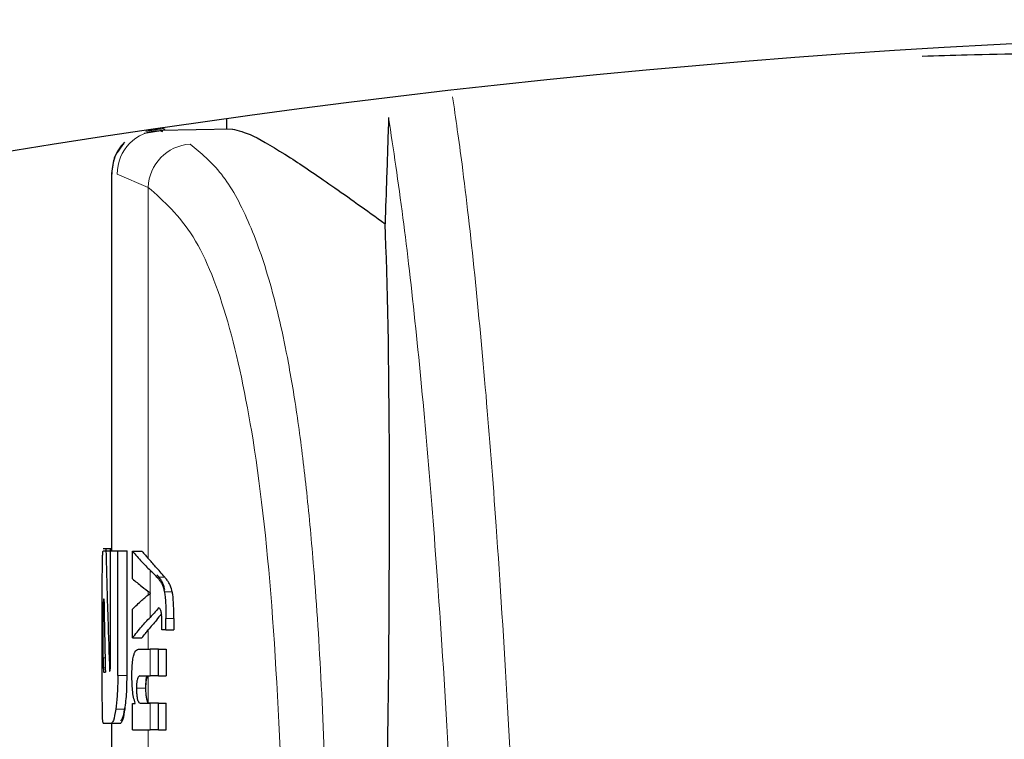
# Model space of a CAD drawing. Units: millimetres. Extents: x 0 to 210, y 0 to 297.
# Drawn here: x 61 to 62, y 215 to 216 of the extents above; entities that cross this region are included whole.
import ezdxf

# ---------------------------------------------------------------- set-up
doc = ezdxf.new("R2010")
doc.units = ezdxf.units.MM
doc.linetypes.add('SLD-Durchgehend', pattern=[0])
doc.styles.add('SLDTEXTSTYLE0', font='GOTHIC.TTF', dxfattribs={"width": 0.913})
doc.dimstyles.new('SLDDIMSTYLE1', dxfattribs={"dimtxt": 3.5, "dimasz": 3.302, "dimexe": 0, "dimexo": 0.0625, "dimgap": 0.875, "dimtad": 1, "dimdec": 0, "dimlfac": 20, "dimrnd": 1e-09, "dimzin": 12, "dimdsep": 46, "dimtxsty": 'SLDTEXTSTYLE0', "dimsah": 1, "dimcen": 0.09, "dimadec": 0, "dimazin": 3, "dimtol": 1, "dimtp": 3, "dimtm": 3, "dimtfac": 1, "dimtdec": 0, "dimtmove": 0, "dimatfit": 0, "dimfxl": 1, "dimfrac": 2, "dimtolj": 1, "dimarcsym": 0})
doc.dimstyles.new('SLDDIMSTYLE2', dxfattribs={"dimtxt": 3.5, "dimasz": 3.302, "dimexe": 0, "dimexo": 0.0625, "dimgap": 0.875, "dimtad": 1, "dimdec": 0, "dimlfac": 20, "dimrnd": 1e-09, "dimzin": 12, "dimdsep": 46, "dimtxsty": 'SLDTEXTSTYLE0', "dimsah": 1, "dimcen": 0.09, "dimadec": 0, "dimazin": 3, "dimtol": 1, "dimtp": 3, "dimtm": 3, "dimtfac": 1, "dimtdec": 0, "dimtofl": 0, "dimtmove": 0, "dimatfit": 3, "dimfxl": 1, "dimfrac": 2, "dimtolj": 1, "dimarcsym": 0})

# ---------------------------------------------------------------- blocks, each defined once
blk = doc.blocks.new('_D_2')
at = {"color": 7, "linetype": 'SLD-Durchgehend', "lineweight": 0}
for p, q in [((47.9817, 215.7561), (47.9817, 232.9456)), ((59.5067, 215.7561), (46.9817, 215.7561)), ((47.9817, 208.3986), (47.9817, 215.7561)), ((61.7317, 208.3986), (46.9817, 208.3986)), ((47.9817, 208.3986), (47.9817, 202.0486))]:
    blk.add_line(p, q, dxfattribs=at)
at = {"color": 7, "linetype": 'SLD-Durchgehend', "lineweight": 18}
for points in [[(47.9817, 215.7561), (48.4817, 219.0581), (47.4817, 219.0581)], [(47.9817, 208.3986), (47.4817, 205.0966), (48.4817, 205.0966)]]:
    blk.add_solid(points, dxfattribs=at)
at = {"color": 7, "linetype": 'SLD-Durchgehend', "lineweight": 18, "char_height": 3.5, "attachment_point": 1, "rotation": 90, "style": 'SLDTEXTSTYLE0'}
for s, insert in [(' ±3', (43.5109, 226.5047)), ('147', (43.5109, 218.7463))]:
    blk.add_mtext(s, dxfattribs=dict(at, insert=insert))
blk = doc.blocks.new('_D_3')
at = {"color": 7, "linetype": 'SLD-Durchgehend', "lineweight": 0}
for p, q in [((62.5067, 258.9311), (38.9817, 258.9311)), ((39.9817, 258.9311), (39.9817, 208.3986)), ((61.7317, 208.3986), (38.9817, 208.3986))]:
    blk.add_line(p, q, dxfattribs=at)
at = {"color": 7, "linetype": 'SLD-Durchgehend', "lineweight": 18}
for points in [[(39.9817, 258.9311), (39.4817, 255.6291), (40.4817, 255.6291)], [(39.9817, 208.3986), (40.4817, 211.7006), (39.4817, 211.7006)]]:
    blk.add_solid(points, dxfattribs=at)
at = {"color": 7, "linetype": 'SLD-Durchgehend', "lineweight": 18, "char_height": 3.5, "attachment_point": 1, "rotation": 90, "style": 'SLDTEXTSTYLE0'}
for s, insert in [(' ±3', (35.5109, 235.6166)), ('1035', (35.5109, 225.2722))]:
    blk.add_mtext(s, dxfattribs=dict(at, insert=insert))

msp = doc.modelspace()

# ---------------------------------------------------------------- linework, layer by layer
at = {"color": 7, "linetype": 'SLD-Durchgehend', "lineweight": 25}
for p, q in [((61.35665, 215.81108), (61.35665, 215.79963)), ((61.28748, 215.79816), (61.26735, 215.79486)), ((61.28613, 215.80007), (61.26892, 215.79721)), ((61.36306, 215.79974), (61.28438, 215.79836)), ((61.28438, 215.79836), (61.28725, 215.79705)), ((61.28685, 215.80091), (61.28977, 215.79957)), ((61.23165, 215.75094), (61.23165, 215.7509)), ((61.23165, 215.7509), (61.23165, 215.34163)), ((61.22272, 215.34413), (61.22561, 215.34413)), ((61.22561, 215.34413), (61.22568, 215.34163)), ((61.22561, 215.34413), (61.23056, 215.34413)), ((61.23056, 215.34163), (61.23056, 215.34413)), ((61.23056, 215.34413), (61.23165, 215.34413)), ((61.22272, 215.34163), (61.22561, 215.34163)), ((61.22561, 215.34163), (61.23056, 215.34163)), ((61.23056, 215.22009), (61.23056, 215.34163)), ((61.23056, 215.34163), (61.23851, 215.34163)), ((61.23851, 215.20623), (61.23851, 215.34163)), ((61.23851, 215.34163), (61.24862, 215.34163)), ((61.24862, 215.20623), (61.24862, 215.34163)), ((61.25448, 215.34116), (61.26471, 215.34116)), ((61.25448, 215.31116), (61.25448, 215.34116)), ((61.22166, 215.20623), (61.22166, 215.28971)), ((61.22323, 215.28927), (61.22348, 215.28927)), ((61.27395, 215.29557), (61.27395, 215.296)), ((61.22261, 215.2254), (61.22261, 215.27393)), ((61.25448, 215.24691), (61.25448, 215.27819)), ((61.2908, 215.25582), (61.2908, 215.26801)), ((61.29946, 215.26801), (61.29946, 215.25582)), ((61.25448, 215.24691), (61.26471, 215.24691)), ((61.2908, 215.25582), (61.28637, 215.25582)), ((61.2908, 215.25582), (61.29946, 215.25582)), ((61.26121, 215.23461), (61.27363, 215.23461)), ((61.2829, 215.23461), (61.27363, 215.23461)), ((61.2829, 215.20556), (61.2829, 215.23461)), ((61.2829, 215.23461), (61.29123, 215.23461)), ((61.29123, 215.23461), (61.29123, 215.20556)), ((61.22321, 215.20977), (61.22505, 215.20977)), ((61.26264, 215.20556), (61.27363, 215.20556)), ((61.2829, 215.20556), (61.27363, 215.20556)), ((61.2829, 215.20556), (61.29123, 215.20556)), ((61.25448, 215.14693), (61.25448, 215.17567)), ((61.25448, 215.17567), (61.25745, 215.17567)), ((61.25745, 215.17567), (61.25745, 215.17609)), ((61.26337, 215.17588), (61.27363, 215.17588)), ((61.2829, 215.17588), (61.27363, 215.17588)), ((61.2829, 215.14693), (61.2829, 215.17588)), ((61.2829, 215.17588), (61.29123, 215.17588)), ((61.29123, 215.14693), (61.29123, 215.17588)), ((61.22272, 215.15431), (61.2316, 215.15431)), ((61.2316, 215.15431), (61.24167, 215.15431)), ((61.23165, 215.15431), (61.23165, 215.10947)), ((61.25448, 215.14693), (61.27363, 215.14693)), ((61.2829, 215.14693), (61.27363, 215.14693)), ((61.2829, 215.14693), (61.29123, 215.14693))]:
    msp.add_line(p, q, dxfattribs=at)
at = {"color": 8, "linetype": 'SLD-Durchgehend', "lineweight": 18}
for p, q in [((61.27638, 215.7996), (61.26891, 215.79721)), ((61.23791, 215.75087), (61.27165, 215.73646)), ((61.27165, 215.33316), (61.27165, 215.73646)), ((61.27363, 215.29621), (61.27363, 215.32056)), ((61.28107, 215.31296), (61.2895, 215.31296)), ((61.27165, 215.29366), (61.27165, 215.29766)), ((61.27363, 215.26924), (61.27363, 215.29532)), ((61.28927, 215.29706), (61.29776, 215.29706)), ((61.22261, 215.27393), (61.22377, 215.27393)), ((61.2908, 215.26801), (61.29946, 215.26801)), ((61.27165, 215.23461), (61.27165, 215.25558)), ((61.22261, 215.2254), (61.22472, 215.2254)), ((61.27363, 215.20556), (61.27363, 215.23461)), ((61.22277, 215.21434), (61.22495, 215.21434)), ((61.23851, 215.20623), (61.24862, 215.20623)), ((61.27165, 215.17688), (61.27165, 215.20514)), ((61.25884, 215.1922), (61.26909, 215.1922)), ((61.27363, 215.14693), (61.27363, 215.17588)), ((61.23631, 215.16943), (61.24641, 215.16943)), ((61.27165, 215.12297), (61.27165, 215.14693))]:
    msp.add_line(p, q, dxfattribs=at)
at = {"color": 7, "linetype": 'SLD-Durchgehend', "lineweight": 25}
msp.add_arc((62.73165, 205.91238), 9.99375, 80.060519, 99.939481, dxfattribs=at)
at = {"color": 8, "linetype": 'SLD-Durchgehend', "lineweight": 18}
for centre, radius, start, end in [((61.28531, 215.75098), 0.0474, 91.11734, 180.12656), ((61.32017, 215.73499), 0.04854, 93.67923, 178.25831)]:
    msp.add_arc(centre, radius, start, end, dxfattribs=at)
at = {"color": 7, "linetype": 'SLD-Durchgehend', "lineweight": 25}
msp.add_ellipse((61.47156, 214.40108), major_axis=(0.0441, 1.40132), ratio=0.0313952, start_param=5.2018423, end_param=5.8937636, dxfattribs=at)
for points, knots in [([(62.11292, 215.87918), (62.12907, 215.8796), (62.22958, 215.88222), (62.43915, 215.88688), (62.63419, 215.88775), (62.73165, 215.88819)], [0, 0, 0, 0, 0.0874491, 0.54400796, 1, 1, 1, 1]), ([(61.53291, 215.81241), (61.53219, 215.79086), (61.53091, 215.75237), (61.52963, 215.71389), (61.52907, 215.69696)], [0, 0, 0, 0, 0.56, 1, 1, 1, 1]), ([(61.36306, 215.79974), (61.36952, 215.79829), (61.38268, 215.79534), (61.42151, 215.77204), (61.47, 215.73941), (61.509, 215.71138), (61.52907, 215.69696)], [0, 0, 0, 0, 0.2630913, 0.5357989, 0.7612407, 1, 1, 1, 1]), ([(61.24568, 215.78554), (61.24343, 215.78289), (61.23897, 215.77765), (61.23301, 215.76565), (61.2322, 215.75587), (61.23167, 215.74951)], [0, 0, 0, 0, 0.26358131, 0.52155737, 1, 1, 1, 1]), ([(61.24498, 215.78376), (61.24284, 215.78124), (61.2386, 215.77626), (61.23295, 215.76486), (61.23217, 215.75557), (61.23167, 215.74953)], [0, 0, 0, 0, 0.2635813, 0.5215574, 1, 1, 1, 1]), ([(61.22178, 215.32625), (61.22183, 215.32892), (61.22191, 215.33403), (61.22219, 215.34021), (61.22251, 215.34109), (61.22272, 215.34163)], [0, 0, 0, 0, 0.29639097, 0.56543301, 1, 1, 1, 1]), ([(61.22561, 215.34163), (61.22627, 215.31715), (61.22744, 215.27344), (61.22898, 215.22973), (61.22965, 215.21051)], [0, 0, 0, 0, 0.5599996, 1, 1, 1, 1]), ([(61.25448, 215.34116), (61.25777, 215.3373), (61.26363, 215.3304), (61.27058, 215.32356), (61.27363, 215.32056)], [0, 0, 0, 0, 0.5599898, 1, 1, 1, 1]), ([(61.26471, 215.34116), (61.26596, 215.33966), (61.26819, 215.33699), (61.27059, 215.33433), (61.27165, 215.33316)], [0, 0, 0, 0, 0.5599984, 1, 1, 1, 1]), ([(61.2895, 215.31296), (61.28624, 215.31673), (61.28041, 215.32347), (61.27433, 215.3302), (61.27165, 215.33316)], [0, 0, 0, 0, 0.55999938, 1, 1, 1, 1]), ([(61.22166, 215.28971), (61.22166, 215.29731), (61.22165, 215.31111), (61.22174, 215.32156), (61.22178, 215.32625)], [0, 0, 0, 0, 0.5512219, 1, 1, 1, 1]), ([(61.25448, 215.31116), (61.25777, 215.30836), (61.26363, 215.30335), (61.27058, 215.2984), (61.27363, 215.29621)], [0, 0, 0, 0, 0.5599895, 1, 1, 1, 1]), ([(61.28107, 215.31296), (61.27974, 215.31438), (61.27737, 215.31692), (61.27478, 215.31945), (61.27363, 215.32056)], [0, 0, 0, 0, 0.5599968, 1, 1, 1, 1]), ([(61.28107, 215.31546), (61.28241, 215.31398), (61.28442, 215.31176), (61.2867, 215.30762), (61.28817, 215.30423), (61.28892, 215.30108), (61.28927, 215.29956)], [0, 0, 0, 0, 0.4332935, 0.6501657, 0.8307033, 1, 1, 1, 1]), ([(61.28107, 215.31296), (61.28241, 215.31148), (61.28442, 215.30926), (61.2867, 215.30512), (61.28817, 215.30173), (61.28892, 215.29858), (61.28927, 215.29706)], [0, 0, 0, 0, 0.43329352, 0.65016566, 0.83070326, 1, 1, 1, 1]), ([(61.29776, 215.29706), (61.29713, 215.29931), (61.29603, 215.30324), (61.29405, 215.3069), (61.29196, 215.31016), (61.29037, 215.31197), (61.2895, 215.31296)], [0, 0, 0, 0, 0.2648836, 0.4617273, 0.7064474, 1, 1, 1, 1]), ([(61.22323, 215.28927), (61.22315, 215.28918), (61.223, 215.28902), (61.22283, 215.28733), (61.22272, 215.28479), (61.22265, 215.2817), (61.22261, 215.27808), (61.22261, 215.2754), (61.22261, 215.27393)], [0, 0, 0, 0, 0.2195047, 0.3940811, 0.5490707, 0.6767125, 0.8224548, 1, 1, 1, 1]), ([(61.22348, 215.28927), (61.22374, 215.27443), (61.22421, 215.24793), (61.22479, 215.22143), (61.22505, 215.20977)], [0, 0, 0, 0, 0.5599999, 1, 1, 1, 1]), ([(61.25448, 215.27819), (61.25777, 215.2814), (61.26363, 215.28714), (61.27058, 215.29282), (61.27363, 215.29532)], [0, 0, 0, 0, 0.5599896, 1, 1, 1, 1]), ([(61.27395, 215.296), (61.27389, 215.29604), (61.27378, 215.29611), (61.27368, 215.29618), (61.27363, 215.29621)], [0, 0, 0, 0, 0.56, 1, 1, 1, 1]), ([(61.27395, 215.29557), (61.27389, 215.29553), (61.27378, 215.29544), (61.27368, 215.29536), (61.27363, 215.29532)], [0, 0, 0, 0, 0.56, 1, 1, 1, 1]), ([(61.28927, 215.29706), (61.28953, 215.2954), (61.2901, 215.29172), (61.29071, 215.28178), (61.29077, 215.27359), (61.2908, 215.26801)], [0, 0, 0, 0, 0.205559, 0.4577482, 1, 1, 1, 1]), ([(61.29946, 215.26801), (61.29944, 215.27181), (61.29941, 215.27858), (61.29902, 215.28709), (61.29846, 215.29312), (61.29798, 215.29581), (61.29776, 215.29706)], [0, 0, 0, 0, 0.3684536, 0.6572978, 0.8418016, 1, 1, 1, 1]), ([(61.2829, 215.27967), (61.28126, 215.27772), (61.27835, 215.27423), (61.27507, 215.27076), (61.27363, 215.26924)], [0, 0, 0, 0, 0.55999495, 1, 1, 1, 1]), ([(61.28558, 215.27573), (61.28514, 215.27693), (61.28432, 215.27915), (61.28334, 215.27951), (61.2829, 215.27967)], [0, 0, 0, 0, 0.5438215, 1, 1, 1, 1]), ([(61.25448, 215.24691), (61.25777, 215.2511), (61.26363, 215.25857), (61.27058, 215.26598), (61.27363, 215.26924)], [0, 0, 0, 0, 0.5599899, 1, 1, 1, 1]), ([(61.286, 215.27314), (61.28416, 215.27082), (61.27949, 215.26496), (61.2746, 215.25911), (61.27165, 215.25558)], [0, 0, 0, 0, 0.39654467, 1, 1, 1, 1]), ([(61.28653, 215.26366), (61.28652, 215.26521), (61.28649, 215.26801), (61.28624, 215.27238), (61.28582, 215.27452), (61.28558, 215.27573)], [0, 0, 0, 0, 0.3509397, 0.6322842, 1, 1, 1, 1]), ([(61.28637, 215.25582), (61.28642, 215.25735), (61.28651, 215.25995), (61.28652, 215.26258), (61.28653, 215.26366)], [0, 0, 0, 0, 0.5884317, 1, 1, 1, 1]), ([(61.26471, 215.24691), (61.26596, 215.24853), (61.26819, 215.25143), (61.27059, 215.25431), (61.27165, 215.25558)], [0, 0, 0, 0, 0.5599985, 1, 1, 1, 1]), ([(61.22261, 215.2254), (61.22262, 215.22309), (61.22263, 215.21896), (61.22273, 215.21576), (61.22277, 215.21434)], [0, 0, 0, 0, 0.5578212, 1, 1, 1, 1]), ([(61.25385, 215.20577), (61.25388, 215.20893), (61.25394, 215.21486), (61.25465, 215.22281), (61.25576, 215.22838), (61.25719, 215.23199), (61.25899, 215.23425), (61.26041, 215.23448), (61.26121, 215.23461)], [0, 0, 0, 0, 0.1849217, 0.3481083, 0.4973593, 0.6296178, 0.7917438, 1, 1, 1, 1]), ([(61.22277, 215.21434), (61.22284, 215.21286), (61.22296, 215.21023), (61.22314, 215.20991), (61.22321, 215.20977)], [0, 0, 0, 0, 0.564604, 1, 1, 1, 1]), ([(61.2301, 215.21139), (61.23016, 215.21155), (61.23027, 215.21187), (61.23041, 215.21313), (61.23055, 215.21584), (61.23055, 215.21828), (61.23056, 215.22009)], [0, 0, 0, 0, 0.1574226, 0.3153766, 0.4925417, 1, 1, 1, 1]), ([(61.22178, 215.1695), (61.22174, 215.17549), (61.22165, 215.18627), (61.22166, 215.20008), (61.22166, 215.20623)], [0, 0, 0, 0, 0.5550377, 1, 1, 1, 1]), ([(61.22965, 215.21051), (61.22973, 215.21067), (61.22988, 215.21097), (61.23003, 215.21126), (61.2301, 215.21139)], [0, 0, 0, 0, 0.56, 1, 1, 1, 1]), ([(61.23851, 215.20623), (61.23847, 215.20224), (61.23841, 215.19462), (61.23775, 215.18149), (61.23686, 215.17405), (61.23631, 215.16943)], [0, 0, 0, 0, 0.2924584, 0.5595945, 1, 1, 1, 1]), ([(61.24641, 215.16943), (61.24711, 215.17542), (61.24838, 215.18623), (61.24855, 215.20006), (61.24862, 215.20623)], [0, 0, 0, 0, 0.5536605, 1, 1, 1, 1]), ([(61.25745, 215.17609), (61.25683, 215.1781), (61.25565, 215.18191), (61.25416, 215.19191), (61.25397, 215.20043), (61.25385, 215.20577)], [0, 0, 0, 0, 0.2946999, 0.5576477, 1, 1, 1, 1]), ([(61.26264, 215.20556), (61.26216, 215.20548), (61.26131, 215.20534), (61.26023, 215.20383), (61.25941, 215.2012), (61.2589, 215.19713), (61.25886, 215.19391), (61.25884, 215.1922)], [0, 0, 0, 0, 0.2530165, 0.4486423, 0.6084909, 0.7931461, 1, 1, 1, 1]), ([(61.26909, 215.1947), (61.26912, 215.19654), (61.26917, 215.19996), (61.26969, 215.20387), (61.27018, 215.20512), (61.27035, 215.20556)], [0, 0, 0, 0, 0.4264992, 0.7951289, 1, 1, 1, 1]), ([(61.26909, 215.1922), (61.26912, 215.19405), (61.26916, 215.1975), (61.26976, 215.20162), (61.27063, 215.20413), (61.27128, 215.20478), (61.27165, 215.20514)], [0, 0, 0, 0, 0.2886641, 0.5381609, 0.7411528, 1, 1, 1, 1]), ([(61.25884, 215.1922), (61.25886, 215.19044), (61.2589, 215.18709), (61.25935, 215.18255), (61.26005, 215.17935), (61.26095, 215.1773), (61.26206, 215.17607), (61.2629, 215.17595), (61.26337, 215.17588)], [0, 0, 0, 0, 0.1793566, 0.3409538, 0.4935164, 0.6295937, 0.7941276, 1, 1, 1, 1]), ([(61.27165, 215.17688), (61.27121, 215.17756), (61.27038, 215.17885), (61.26955, 215.18288), (61.26915, 215.18749), (61.26911, 215.19057), (61.26909, 215.1922)], [0, 0, 0, 0, 0.2937584, 0.5534201, 0.7643374, 1, 1, 1, 1]), ([(61.24167, 215.15681), (61.24261, 215.1576), (61.24428, 215.15901), (61.24576, 215.16798), (61.24641, 215.17193)], [0, 0, 0, 0, 0.56029531, 1, 1, 1, 1]), ([(61.27363, 215.17588), (61.27325, 215.17591), (61.27258, 215.17598), (61.27193, 215.17661), (61.27165, 215.17688)], [0, 0, 0, 0, 0.5720075, 1, 1, 1, 1]), ([(61.22272, 215.15431), (61.22246, 215.15512), (61.22201, 215.15658), (61.22185, 215.1655), (61.22178, 215.1695)], [0, 0, 0, 0, 0.55190995, 1, 1, 1, 1]), ([(61.23631, 215.16943), (61.23548, 215.1646), (61.23398, 215.15585), (61.23234, 215.15479), (61.2316, 215.15431)], [0, 0, 0, 0, 0.55162107, 1, 1, 1, 1]), ([(61.24167, 215.15431), (61.24261, 215.1551), (61.24428, 215.15651), (61.24576, 215.16548), (61.24641, 215.16943)], [0, 0, 0, 0, 0.5602953, 1, 1, 1, 1])]:
    msp.add_open_spline(points, degree=3, knots=knots, dxfattribs=at)
at = {"color": 8, "linetype": 'SLD-Durchgehend', "lineweight": 18}
for points, knots in [([(61.68922, 214.47295), (61.68682, 214.55852), (61.68194, 214.73259), (61.67284, 214.96424), (61.6622, 215.17969), (61.65073, 215.36128), (61.63871, 215.51553), (61.62632, 215.6462), (61.61417, 215.75417), (61.60587, 215.81122), (61.60241, 215.835)], [0, 0, 0, 0, 0.1262475, 0.2568348, 0.3927994, 0.5353392, 0.6529144, 0.776358, 0.9068064, 1, 1, 1, 1]), ([(61.62571, 214.4089), (61.6233, 214.49511), (61.61841, 214.67061), (61.60926, 214.90371), (61.59854, 215.12033), (61.58696, 215.30267), (61.57481, 215.45728), (61.56227, 215.58842), (61.5483, 215.70951), (61.53815, 215.77741), (61.53291, 215.81241)], [0, 0, 0, 0, 0.1200771, 0.2444254, 0.374082, 0.5102489, 0.6227763, 0.7411458, 0.8665654, 1, 1, 1, 1]), ([(61.31705, 215.78343), (61.32876, 215.77382), (61.3521, 215.75464), (61.38083, 215.70262), (61.40505, 215.63419), (61.42229, 215.55869), (61.4347, 215.4823), (61.4437, 215.40994), (61.45228, 215.31844), (61.46, 215.20296), (61.46366, 215.10763), (61.46556, 215.05814)], [0, 0, 0, 0, 0.126, 0.2513605, 0.374416, 0.5001736, 0.5805305, 0.6635435, 0.7492306, 0.8698121, 1, 1, 1, 1]), ([(61.27165, 215.73646), (61.28866, 215.72131), (61.32249, 215.69117), (61.35958, 215.59596), (61.38861, 215.4592), (61.40872, 215.27501), (61.41556, 215.1158), (61.41899, 215.03585)], [0, 0, 0, 0, 0.1878479, 0.373799, 0.5593933, 0.7787461, 1, 1, 1, 1])]:
    msp.add_open_spline(points, degree=3, knots=knots, dxfattribs=at)

# ---------------------------------------------------------------- dimensions: what is measured, and where the dimension line sits
at = {"color": 7, "linetype": 'SLD-Durchgehend', "lineweight": 18}
for base, p1, p2, dimstyle, picture, middle in [((39.98165, 208.39863), (63.50665, 258.93113), (62.73165, 208.39863), 'SLDDIMSTYLE2', '_D_3', (39.98165, 233.66488)), ((47.98165, 215.75613), (62.73165, 208.39863), (60.50665, 215.75613), 'SLDDIMSTYLE1', '_D_2', (47.98165, 225.84598))]:
    dim = msp.add_linear_dim(base=base, p1=p1, p2=p2, angle=90, dimstyle=dimstyle, dxfattribs=at)
    dim.commit()
    dim.dimension.update_dxf_attribs({"geometry": picture, "text_midpoint": middle, "dimtype": 160})

doc.saveas('drawing.dxf')
